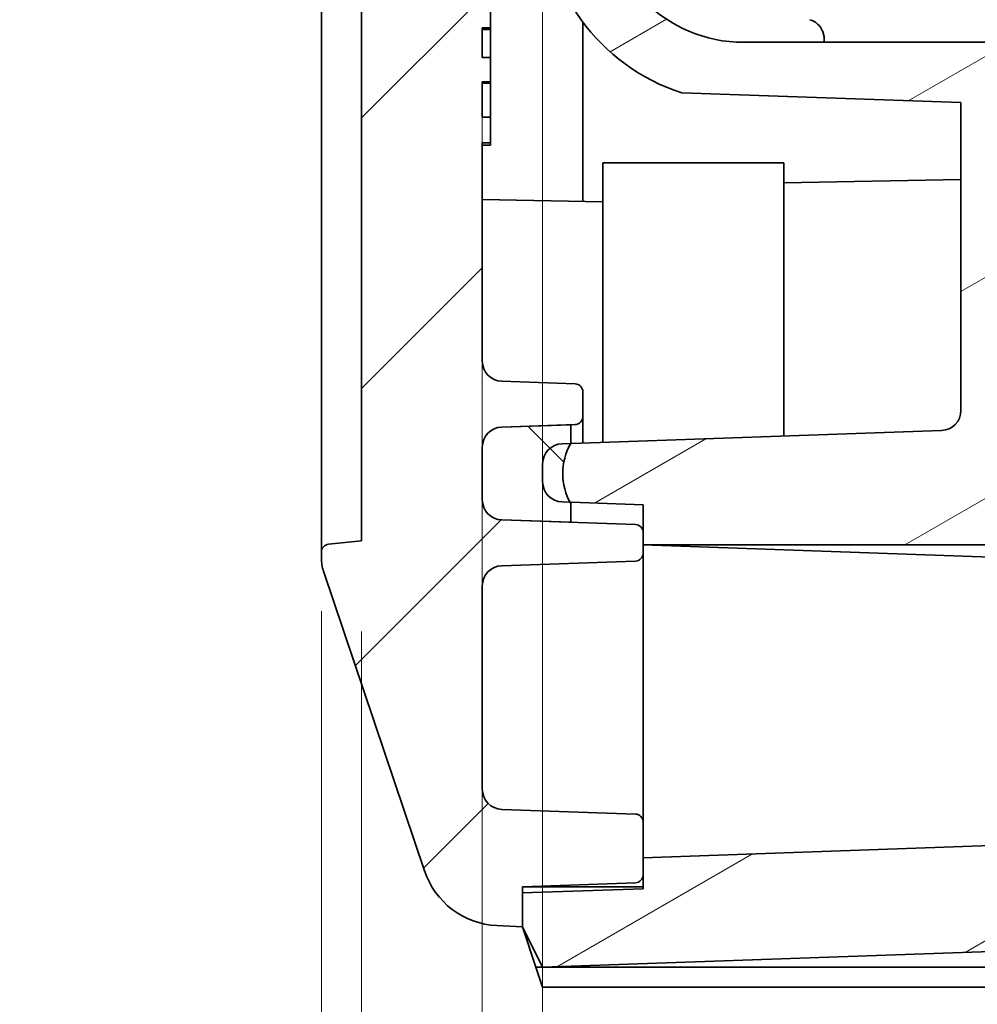
# Model space of a CAD drawing. Units: millimetres. Extents: x 1174 to 3550, y 746 to 1167.
# Drawn here: x 2126 to 2150, y 925 to 950 of the extents above; entities that cross this region are included whole.
import ezdxf

# ---------------------------------------------------------------- set-up
doc = ezdxf.new("R2010")
doc.units = ezdxf.units.MM
for name, color, linetype, lineweight in [('Dimension (ISO)', 7, 'Continuous', 18), ('Hatch (ISO)', 1, 'Continuous', 18), ('Visible (ISO)', 7, 'Continuous', 35)]:
    doc.layers.add(name, color=color, linetype=linetype, lineweight=lineweight)
doc.styles.add('Note Text (TK)', font='txt')
doc.dimstyles.new('Default - Method 1b (TK)', dxfattribs={"dimscale": 1.5, "dimtxt": 2.5, "dimasz": 2.5, "dimexe": 1, "dimexo": 1.499999999999999, "dimgap": 1, "dimtad": 1, "dimtoh": 1, "dimrnd": 1e-08, "dimdsep": 46, "dimtxsty": 'Note Text (TK)', "dimcen": 0.09, "dimdle": 5, "dimclrd": 100, "dimclre": 100, "dimclrt": 7, "dimadec": 1, "dimazin": 1, "dimtfac": 1, "dimtmove": 0, "dimatfit": 3, "dimfxl": 1, "dimtolj": 1, "dimlwd": -1, "dimlwe": -1, "dimarcsym": 0})

# ---------------------------------------------------------------- blocks, each defined once
blk = doc.blocks.new('*D50')
at = {"layer": 'Defpoints', "color": 0}
for p in [(2139.178160407089, 952.8944604355582), (2137.678160407089, 950.3944603033104), (2139.178160407089, 908.9865719571719)]:
    blk.add_point(p, dxfattribs=at)
at = {"layer": 'Dimension (ISO)', "color": 100}
for p, q in [((2139.178160407089, 950.6444604355584), (2139.178160407089, 907.4865719571718)), ((2137.678160407089, 948.1444603033104), (2137.678160407089, 907.4865719571718)), ((2133.928160407089, 908.9865719571719), (2130.178160407089, 908.9865719571719)), ((2137.678160407089, 908.9865719571719), (2139.178160407089, 908.9865719571719)), ((2142.928160407089, 908.9865719571719), (2146.678160407089, 908.9865719571719))]:
    blk.add_line(p, q, dxfattribs=at)
for points in [[(2133.928160407089, 909.6115719571718), (2133.928160407089, 908.3615719571719), (2137.678160407089, 908.9865719571719)], [(2142.928160407089, 909.6115719571718), (2142.928160407089, 908.3615719571719), (2139.178160407089, 908.9865719571719)]]:
    blk.add_solid(points, dxfattribs=at)
at = {"layer": 'Dimension (ISO)', "color": 7, "insert": (2135.573046770725, 912.3615719571718), "char_height": 3.75, "attachment_point": 4, "style": 'Note Text (TK)'}
blk.add_mtext('\\A1;1.5', dxfattribs=at)
blk = doc.blocks.new('*D59')
at = {"layer": 'Defpoints', "color": 0}
for p in [(2133.678160407089, 937.49870891418), (2134.678160407089, 936.9944604355582), (2133.678160407089, 918.9944604355583)]:
    blk.add_point(p, dxfattribs=at)
at = {"layer": 'Dimension (ISO)', "color": 100}
for p, q in [((2133.678160407089, 935.2487089141802), (2133.678160407089, 917.4944604355582)), ((2134.678160407089, 934.7444604355583), (2134.678160407089, 917.4944604355582)), ((2129.928160407088, 918.9944604355583), (2126.178160407088, 918.9944604355583)), ((2134.678160407089, 918.9944604355583), (2133.678160407089, 918.9944604355583)), ((2138.428160407089, 918.9944604355583), (2142.178160407089, 918.9944604355583))]:
    blk.add_line(p, q, dxfattribs=at)
for points in [[(2129.928160407088, 919.6194604355582), (2129.928160407088, 918.3694604355583), (2133.678160407089, 918.9944604355583)], [(2138.428160407089, 919.6194604355582), (2138.428160407089, 918.3694604355583), (2134.678160407089, 918.9944604355583)]]:
    blk.add_solid(points, dxfattribs=at)
at = {"layer": 'Dimension (ISO)', "color": 7, "insert": (2133.61352972527, 922.3694604355582), "char_height": 3.75, "attachment_point": 4, "style": 'Note Text (TK)'}
blk.add_mtext('\\A1;1', dxfattribs=at)

msp = doc.modelspace()

# ---------------------------------------------------------------- hatches: boundary and pattern name
at = {"layer": 'Hatch (ISO)'}
h = msp.add_hatch(dxfattribs=at)
h.set_pattern_fill('ANSI31', color=256, scale=38.1, angle=-14.99997778074499, style=0)
h.set_pattern_definition([(30.000022219255, (1738.896266723748, 733.5860735083104), (-2.381251599456497, 4.124445062076335), [])])
edge = h.paths.add_edge_path()
edge.add_line((2155.928160407089, 926.9793833245451), (2157.530743903567, 927.7658974453334))
edge.add_ellipse((2156.56997530031, 929.5415496196694), major_axis=(-2.105817984086065, -0.1052908992043015), ratio=0.9485647348683913, start_angle=115.5544967408354, end_angle=177.4240712841654)
edge.add_line((2158.678160407089, 929.5520905452034), (2158.678160407089, 936.5944604355584))
edge.add_ellipse((2158.378160407089, 936.5944604355584), major_axis=(0.3000000000000019, 0), ratio=1, start_angle=0, end_angle=89.99999999999957)
edge.add_line((2158.378160407089, 936.8944604355582), (2154.678160407089, 936.8944604355582))
edge.add_line((2154.678160407089, 936.8944604355582), (2154.678160407089, 935.8944604355582))
edge.add_ellipse((2155.178160407089, 935.8944604355582), major_axis=(-0.4999999999999872, 8.9e-15), ratio=1, start_angle=0, end_angle=90.0000000000028)
edge.add_ellipse((2155.178160407089, 934.8944604355582), major_axis=(-4.7e-15, 0.4999999999999983), ratio=1, start_angle=269.99999999999943, end_angle=359.99999999999994, ccw=False)
edge.add_line((2155.678160407089, 934.8944604355582), (2155.678160407089, 930.0861955958464))
edge.add_ellipse((2155.178160407089, 930.0861955958463), major_axis=(0.5000000000000029, 0), ratio=1, start_angle=272.00000000000034, end_angle=360, ccw=False)
edge.add_line((2155.19561015544, 929.5865001823369), (2141.678160407089, 929.1144604355583))
edge.add_line((2141.678160407089, 929.1144604355583), (2141.678160407089, 928.6923604989948))
edge.add_line((2141.678160407089, 928.6923604989948), (2141.678160407089, 928.3444299583434))
edge.add_line((2141.678160407089, 928.3444299583434), (2138.678160407089, 928.2396676498681))
edge.add_line((2138.678160407089, 928.2396676498681), (2138.678160407089, 927.3944604355584))
edge.add_line((2138.678160407089, 927.3944604355584), (2139.178160407089, 926.3944604355584))
edge.add_line((2139.178160407089, 926.3944604355584), (2155.928160407089, 926.9793833245451))
edge = h.paths.add_edge_path()
edge.add_line((2157.530743903567, 1070.023023425783), (2155.928160407089, 1070.809537546571))
edge.add_line((2155.928160407089, 1070.809537546571), (2139.178160407089, 1071.394460435558))
edge.add_line((2139.178160407089, 1071.394460435558), (2138.678160407089, 1070.394460435558))
edge.add_line((2138.678160407089, 1070.394460435558), (2138.678160407089, 1069.549253221248))
edge.add_line((2138.678160407089, 1069.549253221248), (2141.678160407089, 1069.444490912773))
edge.add_line((2141.678160407089, 1069.444490912773), (2141.678160407089, 1069.096560372121))
edge.add_line((2141.678160407089, 1069.096560372121), (2141.678160407089, 1068.787598190519))
edge.add_line((2141.678160407089, 1068.787598190519), (2141.678160407089, 1068.094460435558))
edge.add_line((2141.678160407089, 1068.094460435558), (2139.85739156651, 1068.030877786579))
edge.add_line((2139.85739156651, 1068.030877786579), (2139.660710658738, 1068.024009537935))
edge.add_ellipse((2139.678160407089, 1067.524314124425), major_axis=(-0.0174497483512548, 0.4996954135095509), ratio=1, start_angle=0, end_angle=87.99999999999952)
edge.add_line((2139.178160407089, 1067.524314124425), (2139.178160407089, 1067.077304822962))
edge.add_ellipse((2139.678160407089, 1067.077304822962), major_axis=(-0.5000000000000159, -1.78e-14), ratio=1, start_angle=0, end_angle=87.999999999996)
edge.add_line((2139.660710658738, 1066.577609409452), (2139.877139032618, 1066.570051564096))
edge.add_line((2139.877139032618, 1066.570051564096), (2142.544090589115, 1066.476919563546))
edge.add_line((2142.544090589114, 1066.476919563546), (2143.178160407089, 1068.664460435558))
edge.add_line((2143.178160407089, 1068.664460435558), (2143.178160407089, 1068.754777357591))
edge.add_line((2143.178160407089, 1068.754777357591), (2155.178160407089, 1068.754777357591))
edge.add_ellipse((2155.178160407089, 1068.254777357591), major_axis=(-3e-16, 0.4999999999999983), ratio=1, start_angle=269.99999999999994, end_angle=359.99999999999994, ccw=False)
edge.add_line((2155.678160407089, 1068.254777357591), (2155.678160407089, 999.8944604355584))
edge.add_line((2155.678160407089, 999.8944604355584), (2153.678160407089, 998.8944604355584))
edge.add_line((2153.678160407089, 998.8944604355584), (2153.678160407089, 998.5944604355584))
edge.add_line((2153.678160407089, 998.5944604355584), (2152.763946844716, 998.5944604355584))
edge.add_line((2152.763946844716, 998.5944604355584), (2149.678160407089, 995.5086739979314))
edge.add_line((2149.678160407089, 995.5086739979314), (2149.678160407089, 995.3944604355584))
edge.add_line((2149.678160407089, 995.3944604355584), (2146.678160407089, 995.3944604355584))
edge.add_ellipse((2146.678160407089, 994.3944604355584), major_axis=(2.2e-15, 0.999999999999998), ratio=1, start_angle=0, end_angle=90.0000000000001)
edge.add_line((2145.678160407089, 994.3944604355584), (2145.678160407089, 988.3944604355582))
edge.add_ellipse((2146.678160407089, 988.3944604355582), major_axis=(-0.9999999999999998, 0), ratio=1, start_angle=0, end_angle=90.00000000000044)
edge.add_line((2146.678160407089, 987.3944604355584), (2149.678160407089, 987.3944604355584))
edge.add_line((2149.678160407089, 987.3944604355584), (2149.678160407089, 987.2802468731851))
edge.add_line((2149.678160407089, 987.2802468731851), (2151.871346749627, 985.0870605306466))
edge.add_line((2151.871346749627, 985.0870605306466), (2151.078160407088, 985.0870605306466))
edge.add_line((2151.078160407089, 985.0870605306468), (2149.578160407089, 983.5870605306469))
edge.add_line((2149.578160407089, 983.5870605306469), (2149.578160407089, 980.8944604355584))
edge.add_line((2149.578160407089, 980.8944604355584), (2142.64064915891, 980.6521972044142))
edge.add_ellipse((2144.178160407089, 975.8944604355582), major_axis=(-1.537511248178766, 4.757736768855946), ratio=1, start_angle=0, end_angle=72.09123124747522)
edge.add_line((2139.178160407089, 975.8944604355582), (2139.178160407089, 952.8944604355582))
edge.add_ellipse((2144.178160407089, 952.8944604355582), major_axis=(-4.999999999999999, 0), ratio=1, start_angle=0, end_angle=72.09123124747522)
edge.add_line((2142.64064915891, 948.1367236667024), (2149.578160407089, 947.8944604355584))
edge.add_line((2149.578160407089, 947.8944604355584), (2149.578160407089, 940.240480825676))
edge.add_ellipse((2149.078160407089, 940.240480825676), major_axis=(0.5000000000000032, 0), ratio=1, start_angle=272.00000000000034, end_angle=360, ccw=False)
edge.add_line((2149.09561015544, 939.7407854121665), (2139.877139032618, 939.4188693070201))
edge.add_line((2139.877139032618, 939.4188693070201), (2139.660710658738, 939.4113114616644))
edge.add_ellipse((2139.678160407089, 938.9116160481549), major_axis=(-0.0174497483512548, 0.4996954135095509), ratio=1, start_angle=0, end_angle=87.99999999999952)
edge.add_line((2139.178160407089, 938.9116160481549), (2139.178160407089, 938.4646067466913))
edge.add_ellipse((2139.678160407089, 938.4646067466913), major_axis=(-0.5000000000000115, 0), ratio=1, start_angle=0, end_angle=87.99999999999855)
edge.add_line((2139.660710658738, 937.9649113331817), (2139.85739156651, 937.9580430845378))
edge.add_line((2139.85739156651, 937.9580430845378), (2141.678160407089, 937.8944604355582))
edge.add_line((2141.678160407089, 937.8944604355582), (2141.678160407089, 937.2013226805993))
edge.add_line((2141.678160407089, 937.2013226805993), (2141.678160407089, 936.8944604355582))
edge.add_line((2141.678160407089, 936.8944604355582), (2151.878160407089, 936.8944604355582))
edge.add_line((2151.878160407089, 936.8944604355582), (2151.878160407089, 943.3944604355584))
edge.add_line((2151.878160407089, 943.3944604355584), (2155.678160407089, 943.593609996834))
edge.add_line((2155.678160407089, 943.593609996834), (2155.678160407089, 943.9808601006914))
edge.add_ellipse((2155.478160406837, 943.9808601006914), major_axis=(0.1999999999999724, -8.9e-15), ratio=1, start_angle=0, end_angle=41.99999999999003)
edge.add_line((2155.626789371933, 944.1146862219632), (2155.232270494308, 944.5528438247873))
edge.add_ellipse((2155.083641529214, 944.4190177035167), major_axis=(0.1486289650954081, 0.1338261212718361), ratio=1, start_angle=-1.018e-13, end_angle=41.99999999997586)
edge.add_line((2155.104547221867, 944.6179220825904), (2154.840922245449, 944.6456301841338))
edge.add_line((2154.840922245448, 944.6456301841338), (2153.374190941307, 944.7997898561958))
edge.add_line((2153.374190941307, 944.7997898561958), (2151.578160407089, 944.9885602720087))
edge.add_line((2151.578160407089, 944.9885602720087), (2151.578160407089, 948.1018603430404))
edge.add_line((2151.578160407089, 948.1018603430406), (2152.578160407089, 948.1018603430406))
edge.add_ellipse((2152.578160407089, 948.3018603430405), major_axis=(-1.93e-14, -0.1999999999999868), ratio=1, start_angle=0, end_angle=90.00000000000809)
edge.add_line((2152.778160407089, 948.3018603430405), (2152.778160407089, 949.1944604355582))
edge.add_ellipse((2152.578160407089, 949.1944604355582), major_axis=(0.1999999999999995, 0), ratio=1, start_angle=0, end_angle=90.00000000000031)
edge.add_line((2152.578160407089, 949.3944604355582), (2144.178160407089, 949.3944604355582))
edge.add_ellipse((2144.178160407089, 952.8944604355582), major_axis=(6.7e-15, -3.499999999999995), ratio=1, start_angle=269.9999999999999, end_angle=360, ccw=False)
edge.add_line((2140.678160407089, 952.8944604355582), (2140.678160407089, 954.8944604355582))
edge.add_line((2140.678160407089, 954.8944604355582), (2140.478160407089, 954.8944604355582))
edge.add_line((2140.478160407089, 954.8944604355582), (2140.478160407089, 955.1944604355583))
edge.add_line((2140.478160407089, 955.1944604355583), (2140.678160407088, 955.1944604355583))
edge.add_line((2140.678160407089, 955.1944604355583), (2140.678160407089, 958.5944604355583))
edge.add_line((2140.678160407089, 958.5944604355583), (2140.478160407089, 958.5944604355583))
edge.add_line((2140.478160407089, 958.5944604355583), (2140.478160407089, 958.8944604355582))
edge.add_line((2140.478160407089, 958.8944604355582), (2140.678160407088, 958.8944604355582))
edge.add_line((2140.678160407089, 958.8944604355582), (2140.678160407089, 969.8944604355582))
edge.add_line((2140.678160407089, 969.8944604355582), (2140.478160407089, 969.8944604355582))
edge.add_line((2140.478160407089, 969.8944604355582), (2140.478160407089, 970.1944604355583))
edge.add_line((2140.478160407089, 970.1944604355583), (2140.678160407088, 970.1944604355583))
edge.add_line((2140.678160407089, 970.1944604355583), (2140.678160407089, 973.5944604355582))
edge.add_line((2140.678160407089, 973.5944604355584), (2140.478160407089, 973.5944604355584))
edge.add_line((2140.478160407089, 973.5944604355584), (2140.478160407089, 973.8944604355584))
edge.add_line((2140.478160407089, 973.8944604355584), (2140.678160407088, 973.8944604355584))
edge.add_line((2140.678160407089, 973.8944604355584), (2140.678160407089, 975.8944604355582))
edge.add_ellipse((2144.178160407089, 975.8944604355582), major_axis=(-3.500000000000003, 4.4e-15), ratio=1, start_angle=270.0000000000001, end_angle=360, ccw=False)
edge.add_line((2144.178160407089, 979.3944604355584), (2152.578160407089, 979.3944604355584))
edge.add_ellipse((2152.578160407089, 979.5944604355582), major_axis=(2.2e-15, -0.2000000000000023), ratio=1, start_angle=0, end_angle=89.99999999999872)
edge.add_line((2152.778160407089, 979.5944604355582), (2152.778160407089, 980.4870605306559))
edge.add_ellipse((2152.578160407089, 980.4870605306559), major_axis=(0.1999999999999999, 0), ratio=1, start_angle=0, end_angle=90.00000000000254)
edge.add_line((2152.578160407089, 980.6870605306558), (2151.578160407089, 980.6870605306558))
edge.add_line((2151.578160407089, 980.6870605306558), (2151.578160407089, 983.8003606016783))
edge.add_line((2151.578160407089, 983.8003606016783), (2153.374190943236, 983.9891310176939))
edge.add_line((2153.374190943236, 983.9891310176939), (2154.840922243019, 984.143290689298))
edge.add_line((2154.840922243019, 984.1432906892979), (2155.104547221867, 984.170998791097))
edge.add_ellipse((2155.083641529214, 984.3699031701703), major_axis=(0.0209056926535725, -0.1989043790736656), ratio=1, start_angle=5.598e-13, end_angle=41.99999999998632)
edge.add_line((2155.232270494309, 984.2360770488986), (2155.626789372182, 984.6742346520045))
edge.add_ellipse((2155.478160407088, 984.8080607732747), major_axis=(0.1486289650954747, -0.1338261212717806), ratio=1, start_angle=0, end_angle=42.00000000000207)
edge.add_line((2155.678160407089, 984.8080607732747), (2155.678160407089, 985.8944604355582))
edge.add_line((2155.678160407089, 985.8944604355582), (2152.478160407088, 985.8944604355582))
edge.add_line((2152.478160407088, 985.8944604355582), (2152.178160407089, 986.1944604355583))
edge.add_line((2152.178160407089, 986.1944604355583), (2152.178160407089, 989.3944604355582))
edge.add_line((2152.178160407089, 989.3944604355582), (2151.678160407089, 989.3944604355582))
edge.add_line((2151.678160407089, 989.3944604355582), (2151.178160407089, 989.3944604355582))
edge.add_line((2151.178160407089, 989.3944604355582), (2149.378160407088, 989.3944604355582))
edge.add_line((2149.378160407088, 989.3944604355582), (2147.178160407089, 989.3944604355582))
edge.add_line((2147.178160407089, 989.3944604355582), (2147.178160407089, 989.6444604355582))
edge.add_line((2147.178160407089, 989.6444604355582), (2147.178160407089, 990.3879604355584))
edge.add_line((2147.178160407089, 990.3879604355584), (2147.178160407089, 992.4009604355584))
edge.add_line((2147.178160407089, 992.4009604355584), (2147.178160407089, 993.1444604355582))
edge.add_line((2147.178160407089, 993.1444604355582), (2147.178160407089, 993.3944604355584))
edge.add_line((2147.178160407089, 993.3944604355584), (2149.378160407088, 993.3944604355584))
edge.add_line((2149.378160407088, 993.3944604355584), (2151.178160407089, 993.3944604355584))
edge.add_line((2151.178160407089, 993.3944604355584), (2151.678160407089, 993.3944604355584))
edge.add_line((2151.678160407089, 993.3944604355584), (2152.178160407089, 993.3944604355584))
edge.add_line((2152.178160407089, 993.3944604355584), (2152.178160407089, 996.5944604355584))
edge.add_line((2152.178160407089, 996.5944604355584), (2153.178160407089, 997.5944604355584))
edge.add_line((2153.178160407089, 997.5944604355584), (2155.678160407089, 997.5944604355584))
edge.add_line((2155.678160407089, 997.5944604355584), (2155.678160407089, 997.8944604355584))
edge.add_line((2155.678160407089, 997.8944604355584), (2156.378160407089, 997.8944604355584))
edge.add_ellipse((2156.378160407089, 998.1944604355582), major_axis=(6e-16, -0.3000000000000009), ratio=1, start_angle=0, end_angle=89.99999999999969)
edge.add_line((2156.678160407089, 998.1944604355582), (2156.678160407089, 1001.628363954302))
edge.add_ellipse((2156.978160407089, 1001.628363954302), major_axis=(-0.2999999999999986, -1.1e-15), ratio=1, start_angle=284.99999999999943, end_angle=360, ccw=False)
edge.add_line((2156.900514693558, 1001.918141702189), (2158.30756992964, 1002.295161016403))
edge.add_ellipse((2158.178160407089, 1002.778123929548), major_axis=(0.1294095225512582, -0.482962913144532), ratio=1, start_angle=0, end_angle=75.00000000000044)
edge.add_line((2158.678160407089, 1002.778123929548), (2158.678160407089, 1038.894460435558))
edge.add_line((2158.678160407089, 1038.894460435558), (2158.378160407089, 1038.894460435558))
edge.add_line((2158.378160407089, 1038.894460435558), (2158.378160407089, 1053.894460435558))
edge.add_line((2158.378160407089, 1053.894460435558), (2158.678160407089, 1053.894460435558))
edge.add_line((2158.678160407089, 1053.894460435558), (2158.678160407089, 1068.236830325913))
edge.add_ellipse((2156.56997530031, 1068.247371251447), major_axis=(-2.105817984086065, 0.1052908992043015), ratio=0.9485647348683913, start_angle=182.5759287158345, end_angle=244.4455032591645)
h = msp.add_hatch(dxfattribs=at)
h.set_pattern_fill('ANSI31', color=256, scale=38.1, style=0)
h.set_pattern_definition([(44.99999999999999, (1738.896266723748, 733.5860735083104), (-3.367596045400932, 3.367596045400933), [])])
edge = h.paths.add_edge_path()
edge.add_ellipse((2138.138336459288, 929.4239500723984), major_axis=(-1.895226373408173, -0.6388403505870333), ratio=1, start_angle=8e-15, end_angle=68.50973159743243)
edge.add_line((2138.0384612254, 927.4264453946427), (2138.678160407089, 927.3944604355584))
edge.add_line((2138.678160407089, 927.3944604355582), (2138.678160407089, 928.2396676498681))
edge.add_line((2138.678160407089, 928.2396676498681), (2138.678160407089, 928.394460435558))
edge.add_line((2138.678160407089, 928.3944604355582), (2141.485140306429, 928.492482333591))
edge.add_ellipse((2141.478160407089, 928.6923604989948), major_axis=(0.0069798993404896, -0.1998781654038151), ratio=1, start_angle=1.59e-13, end_angle=88.000000000003)
edge.add_line((2141.678160407089, 928.6923604989948), (2141.678160407089, 929.1144604355583))
edge.add_line((2141.678160407089, 929.1144604355583), (2141.678160407089, 930.0013226805967))
edge.add_ellipse((2141.478160407089, 930.0013226805967), major_axis=(0.1999999999999913, 0), ratio=1, start_angle=0, end_angle=88.00000000000252)
edge.add_line((2141.485140306429, 930.2012008460005), (2138.160710658738, 930.3172924874191))
edge.add_ellipse((2138.178160407089, 930.8169879009287), major_axis=(-0.0174497483512568, -0.4996954135095599), ratio=1, start_angle=272.00000000000273, end_angle=360, ccw=False)
edge.add_line((2137.678160407089, 930.8169879009287), (2137.678160407089, 935.8766952786654))
edge.add_ellipse((2138.178160407089, 935.8766952786654), major_axis=(-0.5000000000000141, 8.9e-15), ratio=1, start_angle=272.0000000000026, end_angle=360, ccw=False)
edge.add_line((2138.160710658738, 936.3763906921748), (2141.485140306429, 936.4924823335934))
edge.add_ellipse((2141.478160407089, 936.6923604989973), major_axis=(0.0069798993404863, -0.1998781654038062), ratio=1, start_angle=0, end_angle=88.00000000000641)
edge.add_line((2141.678160407089, 936.6923604989973), (2141.678160407089, 936.8944604355582))
edge.add_line((2141.678160407089, 936.8944604355582), (2141.678160407089, 937.2013226805993))
edge.add_ellipse((2141.478160407089, 937.2013226805993), major_axis=(0.1999999999999913, 0), ratio=1, start_angle=0, end_angle=88.00000000000252)
edge.add_line((2141.485140306429, 937.4012008460031), (2139.878160407089, 937.4573178206459))
edge.add_line((2139.878160407089, 937.4573178206459), (2138.160710658738, 937.5172924874217))
edge.add_ellipse((2138.178160407089, 938.0169879009311), major_axis=(-0.0174497483512491, -0.4996954135095513), ratio=1, start_angle=271.99999999999983, end_angle=360, ccw=False)
edge.add_line((2137.678160407089, 938.0169879009311), (2137.678160407089, 939.3243141244278))
edge.add_ellipse((2138.178160407089, 939.3243141244278), major_axis=(-0.5000000000000034, 0), ratio=1, start_angle=272.00000000000034, end_angle=360, ccw=False)
edge.add_line((2138.160710658738, 939.8240095379374), (2139.878160407089, 939.8839842047133))
edge.add_line((2139.878160407089, 939.8839842047133), (2139.98514030643, 939.8877200251183))
edge.add_ellipse((2139.978160407089, 940.087598190522), major_axis=(0.0069798993404901, -0.1998781654038151), ratio=1, start_angle=0, end_angle=88.00000000000283)
edge.add_line((2140.178160407089, 940.087598190522), (2140.178160407089, 940.7013226805993))
edge.add_ellipse((2139.978160407089, 940.7013226805993), major_axis=(0.1999999999999899, 0), ratio=1, start_angle=0, end_angle=88.00000000000277)
edge.add_line((2139.98514030643, 940.9012008460031), (2138.160710658738, 940.9649113331841))
edge.add_ellipse((2138.178160407089, 941.4646067466936), major_axis=(-0.017449748351265, -0.4996954135095601), ratio=1, start_angle=272.0000000000026, end_angle=360, ccw=False)
edge.add_line((2137.678160407089, 941.4646067466936), (2137.678160407089, 946.894460362915))
edge.add_line((2137.678160407089, 946.894460362915), (2137.878160407089, 946.894460362915))
edge.add_line((2137.878160407089, 946.894460362915), (2137.878160407089, 947.5333351638724))
edge.add_line((2137.878160407089, 947.5333351638724), (2137.678160407075, 947.5333351638724))
edge.add_line((2137.678160407075, 947.5333351638724), (2137.678160407089, 948.4144734216258))
edge.add_line((2137.678160407089, 948.4144734216258), (2137.878160407089, 948.4144734216258))
edge.add_line((2137.878160407089, 948.4144734216258), (2137.878160407089, 949.0141065477949))
edge.add_line((2137.878160407089, 949.0141065477949), (2137.678160407069, 949.0141065476951))
edge.add_line((2137.678160407069, 949.0141065476953), (2137.678160407089, 949.755364778267))
edge.add_line((2137.678160407089, 949.755364778267), (2137.878160407089, 949.755364778267))
edge.add_line((2137.878160407089, 949.755364778267), (2137.878160407089, 950.3944603033104))
edge.add_line((2137.878160407089, 950.3944603033104), (2137.678160407089, 950.3944603033104))
edge.add_line((2137.678160407089, 950.3944603033104), (2137.678160407089, 952.3944604355582))
edge.add_line((2137.678160407089, 952.3944604355582), (2137.378160407089, 952.3944604355582))
edge.add_line((2137.378160407089, 952.3944604355582), (2137.378160407089, 954.9829604355581))
edge.add_line((2137.378160407089, 954.9829604355583), (2137.678160407089, 954.9829604355583))
edge.add_line((2137.678160407089, 954.9829604355583), (2137.678160407089, 955.3020204355583))
edge.add_line((2137.678160407089, 955.3020204355583), (2137.378160407089, 955.3020204355583))
edge.add_line((2137.378160407089, 955.3020204355583), (2137.378160407089, 956.6351208264723))
edge.add_line((2137.378160407089, 956.6351208264725), (2137.678160407089, 956.6351208264725))
edge.add_line((2137.678160407089, 956.6351208264725), (2137.678160407089, 958.1037867905736))
edge.add_line((2137.678160407089, 958.1037867905736), (2137.378160407089, 958.1037867905736))
edge.add_line((2137.378160407089, 958.1037867905736), (2137.378160407089, 959.4869004355583))
edge.add_line((2137.378160407089, 959.4869004355583), (2137.678160407089, 959.4869004355583))
edge.add_line((2137.678160407089, 959.4869004355583), (2137.678160407089, 959.8059604355583))
edge.add_line((2137.678160407089, 959.8059604355583), (2137.378160407089, 959.8059604355583))
edge.add_line((2137.378160407089, 959.8059604355583), (2137.378160407089, 962.3944604355584))
edge.add_line((2137.378160407089, 962.3944604355582), (2137.678160407089, 962.3944604355582))
edge.add_line((2137.678160407089, 962.3944604355582), (2137.678160407089, 1064.524314124425))
edge.add_ellipse((2138.178160407089, 1064.524314124425), major_axis=(-0.5000000000000195, 1.78e-14), ratio=1, start_angle=272.0000000000041, end_angle=360, ccw=False)
edge.add_line((2138.160710658738, 1065.024009537935), (2139.98514030643, 1065.087720025116))
edge.add_ellipse((2139.978160407089, 1065.287598190519), major_axis=(0.0069798993404854, -0.1998781654037974), ratio=1, start_angle=7.92e-14, end_angle=88.00000000000911)
edge.add_line((2140.178160407089, 1065.287598190519), (2140.178160407089, 1065.901322680597))
edge.add_ellipse((2139.978160407089, 1065.901322680597), major_axis=(0.1999999999999849, -1.78e-14), ratio=1, start_angle=0, end_angle=88.00000000000911)
edge.add_line((2139.98514030643, 1066.101200846), (2139.878160407089, 1066.104936666405))
edge.add_line((2139.878160407089, 1066.104936666405), (2138.160710658738, 1066.164911333181))
edge.add_ellipse((2138.178160407089, 1066.664606746691), major_axis=(-0.0174497483512649, -0.4996954135095601), ratio=1, start_angle=272.0000000000026, end_angle=360, ccw=False)
edge.add_line((2137.678160407089, 1066.664606746691), (2137.678160407089, 1067.971932970187))
edge.add_ellipse((2138.178160407089, 1067.971932970187), major_axis=(-0.5000000000000072, 8.9e-15), ratio=1, start_angle=272.00000000000176, end_angle=360, ccw=False)
edge.add_line((2138.160710658738, 1068.471628383697), (2139.878160407089, 1068.531603050473))
edge.add_line((2139.878160407089, 1068.531603050473), (2141.485140306429, 1068.587720025116))
edge.add_ellipse((2141.478160407089, 1068.787598190519), major_axis=(0.0069798993404863, -0.1998781654038062), ratio=1, start_angle=0, end_angle=88.00000000000641)
edge.add_line((2141.678160407089, 1068.787598190519), (2141.678160407089, 1069.096560372121))
edge.add_ellipse((2141.478160407089, 1069.096560372121), major_axis=(0.1999999999999846, -1.78e-14), ratio=1, start_angle=0, end_angle=88.00000000000942)
edge.add_line((2141.485140306429, 1069.296438537525), (2138.678160407089, 1069.394460435558))
edge.add_line((2138.678160407089, 1069.394460435558), (2138.678160407089, 1069.549253221248))
edge.add_line((2138.678160407089, 1069.549253221248), (2138.678160407089, 1070.394460435558))
edge.add_line((2138.678160407089, 1070.394460435558), (2138.0384612254, 1070.362475476474))
edge.add_ellipse((2138.138336459288, 1068.364970798718), major_axis=(-0.0998752338878015, 1.99750467775572), ratio=1, start_angle=8.4e-15, end_angle=68.50973159743215)
edge.add_line((2136.24311008588, 1069.003811149305), (2133.730547220385, 1061.549874648336))
edge.add_ellipse((2134.678160407089, 1061.230454473042), major_axis=(-0.9476131867040763, 0.3194201752935122), ratio=1, start_angle=0, end_angle=18.62786317645573)
edge.add_line((2133.678160407089, 1061.230454473042), (2133.678160407089, 1061.07545794798))
edge.add_ellipse((2133.878160407089, 1061.075457947981), major_axis=(-0.1999999999999796, 1.78e-14), ratio=1, start_angle=0, end_angle=84.28940686251076)
edge.add_line((2133.858259663285, 1060.876450509939), (2134.678160407089, 1060.794460435558))
edge.add_line((2134.678160407089, 1060.794460435558), (2134.678160407089, 936.9944604355582))
edge.add_line((2134.678160407089, 936.9944604355582), (2133.858259663285, 936.912470361178))
edge.add_ellipse((2133.878160407089, 936.7134629231358), major_axis=(-0.019900743804211, 0.1990074380420031), ratio=1, start_angle=0, end_angle=84.28940686249733)
edge.add_line((2133.678160407089, 936.7134629231358), (2133.678160407089, 936.5584663980738))
edge.add_ellipse((2134.678160407089, 936.5584663980738), major_axis=(-0.9999999999999952, 0), ratio=1, start_angle=0, end_angle=18.62786317645527)
edge.add_line((2133.730547220385, 936.2390462227804), (2136.24311008588, 928.7851097218114))
h = msp.add_hatch(dxfattribs=at)
h.set_pattern_fill('ANSI31', color=256, scale=38.1, angle=90.00021045915, style=0)
h.set_pattern_definition([(135.0002104591499, (1738.896266723748, 733.5860735083104), (-3.367583675507217, -3.367608415249209), [])])
edge = h.paths.add_edge_path()
edge.add_ellipse((2138.178160407089, 938.0169879009298), major_axis=(-0.4999999999999979, 0), ratio=1, start_angle=0, end_angle=88.00000000000023)
edge.add_line((2138.160710658738, 937.5172924874203), (2139.878160407089, 937.4573178206444))
edge.add_line((2139.878160407089, 937.4573178206444), (2139.878160407089, 937.9206510126781))
edge.add_ellipse((2141.184410407104, 938.6706510126864), major_axis=(-1.306250000014988, -0.7500000000083241), ratio=1, start_angle=358.3729242578783, end_angle=360, ccw=False)
edge.add_ellipse((2141.184410407089, 938.6706510126781), major_axis=(-1.327018840579032, -0.712607928140212), ratio=1, start_angle=301.97952707079145, end_angle=360, ccw=False)
edge.add_ellipse((2141.184410405404, 938.6706510136439), major_axis=(-1.307271372786882, 0.7482182933761372), ratio=1, start_angle=359.92187995869705, end_angle=360, ccw=False)
edge.add_line((2139.878160407089, 939.4206510126781), (2139.878160407089, 939.8839842047119))
edge.add_line((2139.878160407089, 939.8839842047119), (2138.160710658738, 939.824009537936))
edge.add_ellipse((2138.178160407089, 939.3243141244265), major_axis=(-0.0174497483512481, 0.499695413509551), ratio=1, start_angle=0, end_angle=88.00000000000027)
edge.add_line((2137.678160407089, 939.3243141244265), (2137.678160407089, 938.0169879009298))
edge = h.paths.add_edge_path()
edge.add_ellipse((2138.178160407089, 1067.971932970188), major_axis=(-0.0174497483512651, 0.4996954135095601), ratio=1, start_angle=0, end_angle=87.99999999999737)
edge.add_line((2137.678160407089, 1067.971932970188), (2137.678160407089, 1066.664606746691))
edge.add_ellipse((2138.178160407089, 1066.664606746691), major_axis=(-0.5000000000000032, 0), ratio=1, start_angle=0, end_angle=87.99999999999966)
edge.add_line((2138.160710658738, 1066.164911333182), (2139.878160407089, 1066.104936666406))
edge.add_line((2139.878160407089, 1066.104936666406), (2139.878160407089, 1066.568269858439))
edge.add_ellipse((2141.184410415451, 1067.318269863233), major_axis=(-1.306250008361865, -0.750000004793625), ratio=1, start_angle=359.9218799593498, end_angle=360, ccw=False)
edge.add_ellipse((2141.184410407089, 1067.318269858439), major_axis=(-1.307271374470699, -0.7482182943430083), ratio=1, start_angle=301.9795270707921, end_angle=360.00000000000426, ccw=False)
edge.add_ellipse((2141.184410407082, 1067.318269858443), major_axis=(-1.327018840573321, 0.7126079281356292), ratio=1, start_angle=358.3729242578052, end_angle=360, ccw=False)
edge.add_line((2139.878160407089, 1068.068269858439), (2139.878160407089, 1068.531603050473))
edge.add_line((2139.878160407089, 1068.531603050473), (2138.160710658738, 1068.471628383697))

# ---------------------------------------------------------------- linework, layer by layer
at = {"layer": 'Visible (ISO)'}
for p, q in [((2134.678160407089, 1060.794460435558), (2134.678160407089, 936.9944604355582)), ((2133.678160407089, 1055.423897687081), (2133.678160407089, 942.3650231840353)), ((2137.878160407089, 949.7553647782671), (2137.878160407089, 950.3944603033104)), ((2140.178160407089, 945.4380980978788), (2140.178160407089, 949.8944604355584)), ((2137.678160407089, 949.0141065476953), (2137.678160407089, 949.755364778267)), ((2137.678160407074, 949.755364778267), (2137.878160407089, 949.755364778267)), ((2137.678160407089, 949.7109108822121), (2137.878160407089, 949.7109108822121)), ((2137.878160407089, 949.7553647782671), (2137.878160407089, 949.7109108822121)), ((2137.878160407089, 949.7109108822121), (2137.878160407089, 949.407426284463)), ((2137.878160407089, 949.407426284463), (2137.878160407089, 949.0670697262398)), ((2152.578160407089, 949.3944604355582), (2144.178160407089, 949.3944604355582)), ((2146.178160407089, 949.3944604355582), (2146.178160407089, 949.4782619484625)), ((2137.878160407089, 949.0141065476953), (2137.678160407069, 949.0141065476953)), ((2137.878160407089, 949.0670697262398), (2137.878160407089, 949.0141065477949)), ((2137.878160407089, 948.4144734216258), (2137.878160407089, 949.0141065477949)), ((2137.678160407089, 947.5333351638724), (2137.678160407089, 948.4144734216258)), ((2137.678160407076, 948.4144734216258), (2137.878160407089, 948.4144734216258)), ((2137.878160407089, 948.4144734216258), (2137.878160407089, 948.3778476958379)), ((2137.678160407089, 948.3778476958379), (2137.878160407089, 948.3778476958379)), ((2137.878160407089, 948.3778476958379), (2137.878160407089, 947.9807650445777)), ((2137.878160407089, 947.9807650445777), (2137.878160407089, 947.6007002212282)), ((2142.64064915891, 948.1367236667024), (2149.578160407089, 947.8944604355584)), ((2149.578160407089, 947.8944604355584), (2149.578160407089, 940.2404808256761)), ((2137.878160407089, 947.5333351638724), (2137.678160407075, 947.5333351638724)), ((2137.878160407089, 947.6007002212282), (2137.878160407089, 947.5333351638724)), ((2137.878160407089, 946.894460362915), (2137.878160407089, 947.5333351638724)), ((2137.678160407089, 941.4646067466936), (2137.678160407089, 946.894460362915)), ((2137.678160407089, 946.894460362915), (2137.878160407089, 946.894460362915)), ((2137.678160407089, 946.832061660574), (2137.878160407089, 946.832061660574)), ((2137.878160407089, 946.8942495152745), (2137.878160407089, 946.832061660574)), ((2140.678160407088, 946.3944604355569), (2140.678160407088, 939.4468415897959)), ((2140.678160407088, 946.3944604355569), (2145.178160407088, 946.3944604355569)), ((2145.178160407088, 946.3944604355569), (2145.178160407088, 939.6039850525088)), ((2145.178160407088, 945.9031879680226), (2149.578160407088, 945.9799902537067)), ((2140.678160407088, 945.4293705654148), (2137.678160407089, 945.4817357601992)), ((2133.678160407089, 942.3650231840353), (2133.678160407089, 940.4692716626572)), ((2139.98514030643, 940.9012008460031), (2138.160710658738, 940.9649113331841)), ((2140.178160407089, 940.087598190522), (2140.178160407089, 940.7013226805993)), ((2133.678160407089, 940.4692716626572), (2133.678160407089, 937.49870891418)), ((2140.178160407089, 939.42938120505), (2140.178160407089, 940.0875981905228)), ((2138.160710658738, 939.8240095379374), (2139.98514030643, 939.8877200251183)), ((2139.878160407089, 939.8839842047119), (2138.160710658738, 939.824009537936)), ((2139.878160407089, 939.4206510126781), (2139.878160407089, 939.8839842047119)), ((2149.09561015544, 939.7407854121665), (2139.660710658738, 939.4113114616644)), ((2139.878160407089, 939.420651012679), (2139.878160407089, 939.4189049742026)), ((2137.678160407089, 938.0169879009311), (2137.678160407089, 939.3243141244278)), ((2137.678160407089, 939.3243141244265), (2137.678160407089, 938.0169879009298)), ((2139.178160407089, 938.9116160481549), (2139.178160407089, 938.4646067466913)), ((2139.660710658738, 937.9649113331819), (2141.678160407089, 937.8944604355584)), ((2139.878160407089, 937.4573178206444), (2139.878160407089, 937.9206510126781)), ((2141.678160407089, 937.8944604355584), (2141.678160407089, 936.8944604355585)), ((2133.678160407089, 937.49870891418), (2133.678160407089, 936.7134629231358)), ((2141.485140306429, 937.4012008460031), (2138.160710658738, 937.5172924874217)), ((2138.160710658738, 937.5172924874203), (2139.878160407089, 937.4573178206444)), ((2141.678160407089, 936.6923604989973), (2141.678160407089, 937.2013226805993)), ((2134.678160407089, 936.9944604355582), (2133.858259663285, 936.912470361178)), ((2141.678160407089, 936.8944604355585), (2151.878160407089, 936.8944604355585)), ((2153.378160407089, 936.4858874325049), (2141.678160407089, 936.8944604355585)), ((2133.678160407089, 936.7134629231358), (2133.678160407089, 936.5584663980738)), ((2141.678160407089, 935.9022720990084), (2141.678160407089, 936.6923604989981)), ((2138.160710658738, 936.3763906921748), (2141.485140306429, 936.4924823335936)), ((2133.730547220385, 936.2390462227804), (2136.24311008588, 928.7851097218114)), ((2137.678160407089, 930.8169879009287), (2137.678160407089, 935.8766952786654)), ((2141.678160407089, 932.9244176254786), (2141.678160407089, 935.9022720990084)), ((2141.678160407089, 932.8000388282255), (2141.678160407089, 932.9244176254768)), ((2141.678160407089, 932.7999712224034), (2141.678160407089, 932.3470721945218)), ((2141.678160407089, 932.3470721940307), (2141.678160407089, 931.4944604355586)), ((2141.678160407089, 930.3398951219943), (2141.678160407089, 931.4944604355586)), ((2141.485140306429, 930.2012008460007), (2138.160710658738, 930.3172924874191)), ((2141.678160407089, 930.0013226805967), (2141.678160407089, 930.3398951219943)), ((2141.678160407089, 928.6923604989948), (2141.678160407089, 930.0013226805967)), ((2155.19561015544, 929.586500182337), (2141.678160407089, 929.1144604355585)), ((2141.678160407089, 929.1144604355585), (2141.678160407089, 928.3444299583434)), ((2138.678160407089, 928.3944604355582), (2141.485140306429, 928.492482333591)), ((2138.678160407089, 927.3944604355582), (2138.678160407089, 928.3944604355582)), ((2138.678160407089, 928.3944604355584), (2141.678160407089, 928.3944604355584)), ((2141.678160407089, 928.3444299583434), (2138.678160407089, 928.2396676498684)), ((2138.678160407089, 928.2396676498684), (2138.678160407089, 927.3944604355584)), ((2138.0384612254, 927.4264453946427), (2138.678160407089, 927.3944604355582)), ((2139.011493740422, 926.3944604355584), (2138.678160407089, 927.3944604355584)), ((2138.678160407089, 927.3944604355584), (2139.178160407089, 926.3944604355584)), ((2139.178160407089, 926.3944604355584), (2155.928160407089, 926.9793833245453)), ((2155.048282644735, 926.3944604355584), (2139.011493740422, 926.3944604355584)), ((2139.011493740422, 926.3944604355584), (2139.178160407089, 925.8944604355582)), ((2139.178160407089, 925.8944604355582), (2154.707889028719, 925.8944604355582))]:
    msp.add_line(p, q, dxfattribs=at)
for centre, radius, start, end in [((2144.178160407089, 952.8944604355582), 4.999999999999999, 180, 252.0912312474767), ((2144.178160407089, 952.8944604355582), 3.499999999999996, 180, 270), ((2145.678160407089, 949.4782619484627), 0.499999999999943, 22.78835963907265, 73.12273056137346), ((2138.178160407089, 941.4646067466936), 0.5000000000000125, 180, 267.9999999999962), ((2139.978160407089, 940.7013226805993), 0.1999999999999899, 0, 88.0000000000093), ((2139.978160407089, 940.087598190522), 0.1999999999999956, 271.9999999999907, 0), ((2149.078160407089, 940.2404808256761), 0.5000000000000032, 272.0000000000037, 0), ((2138.178160407089, 939.3243141244278), 0.5000000000000034, 92.00000000000372, 180), ((2138.178160407089, 939.3243141244265), 0.5000000000000031, 92.00000000000372, 180), ((2139.678160407089, 938.9116160481549), 0.5000000000000032, 92.00000000000372, 180), ((2141.184410407089, 938.6706510126781), 1.506249999999994, 150.1371656437296, 209.8628343562768), ((2139.678160407089, 938.4646067466913), 0.5000000000000115, 180, 267.9999999999962), ((2138.178160407089, 938.0169879009311), 0.5000000000000031, 180, 267.9999999999962), ((2138.178160407089, 938.0169879009298), 0.4999999999999979, 180, 267.9999999999962), ((2141.478160407089, 937.2013226805993), 0.1999999999999913, 0, 88.0000000000093), ((2133.878160407089, 936.7134629231358), 0.2000000000000059, 95.71059313751066, 180), ((2141.478160407089, 936.6923604989973), 0.1999999999999865, 271.9999999999907, 0), ((2134.678160407089, 936.5584663980738), 0.9999999999999952, 180, 198.6278631764569), ((2138.178160407089, 935.8766952786654), 0.5000000000000141, 92.00000000000372, 180), ((2138.178160407089, 930.8169879009287), 0.5000000000000123, 180, 267.9999999999962), ((2141.478160407089, 930.0013226805967), 0.1999999999999913, 0, 88.0000000000093), ((2138.138336459288, 929.4239500723984), 2.000000000000015, 198.6278631764569, 267.1375947738872), ((2141.478160407089, 928.6923604989948), 0.1999999999999956, 271.9999999999907, 0)]:
    msp.add_arc(centre, radius, start, end, dxfattribs=at)
msp.add_open_spline([(2146.178160407089, 949.4782619484625), (2146.178160407089, 949.5103445297685), (2146.175006622698, 949.5434213138418), (2146.162032143063, 949.6085310852047), (2146.152117857958, 949.6410148048113), (2146.139131337712, 949.6719260936222)], degree=3, knots=[0, 0, 0, 0, 0.0060351224082927, 0.0060351224082927, 0.0120702448165854, 0.0120702448165854, 0.0120702448165854, 0.0120702448165854], dxfattribs=at)

# ---------------------------------------------------------------- dimensions: what is measured, and where the dimension line sits
at = {"layer": 'Dimension (ISO)', "color": 100}
for base, p1, p2, picture, middle in [((2139.178160407089, 908.9865719571719), (2137.678160407089, 950.3944603033104), (2139.178160407089, 952.8944604355582), '*D50', (2138.428160407089, 908.9865719571719)), ((2133.678160407089, 918.9944604355583), (2134.678160407089, 936.9944604355582), (2133.678160407089, 937.49870891418), '*D59', (2134.178160407088, 918.9944604355583))]:
    dim = msp.add_linear_dim(base=base, p1=p1, p2=p2, angle=180, dimstyle='Default - Method 1b (TK)', override={"dimgap": 1, "dimtoh": 0, "dimdec": 2, "dimtol": 0, "dimlim": 0, "dimtp": 0, "dimtm": 0, "dimtdec": 2, "dimtofl": 1, "dimatfit": 1}, dxfattribs=at)
    dim.commit()
    dim.dimension.update_dxf_attribs({"geometry": picture, "text_midpoint": middle, "dimtype": 160})

doc.saveas('drawing.dxf')
